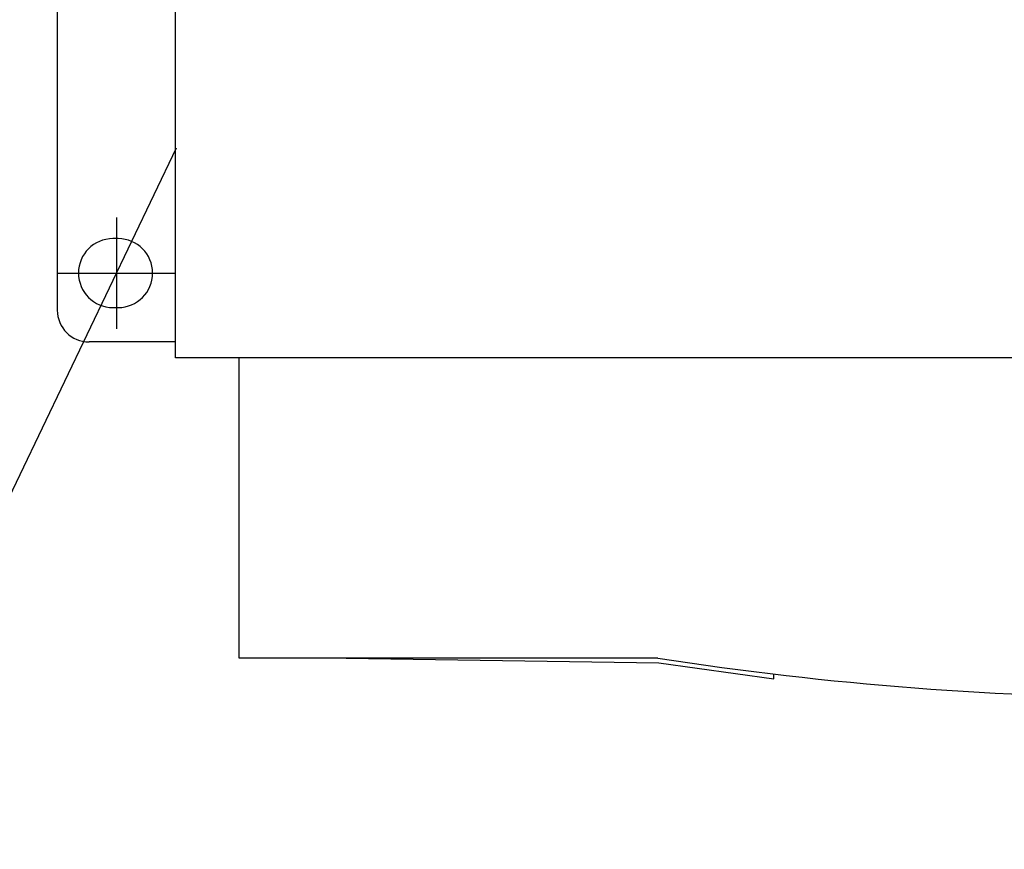
# Model space of a CAD drawing. Units: millimetres. Extents: x -23 to 5225, y -8281 to 7251.
# Drawn here: x 3579 to 3764, y -3843 to -3687 of the extents above; entities that cross this region are included whole.
import ezdxf

# ---------------------------------------------------------------- set-up
doc = ezdxf.new("R2010")
doc.units = ezdxf.units.MM
doc.layers.add('Основные линии', color=7, linetype='Continuous', lineweight=70)

msp = doc.modelspace()

# ---------------------------------------------------------------- linework, layer by layer
at = {"color": 7, "lineweight": -2}
for p, q in [((3608.17, -3710.9), (3544.74, -3843.22)), ((3596.87, -3723.98), (3596.87, -3744.98)), ((3596.87, -3727.98), (3596.87, -3740.98)), ((3585.87, -3734.5), (3607.87, -3734.47)), ((3589.87, -3734.48), (3603.87, -3734.48))]:
    msp.add_line(p, q, dxfattribs=at)
at = {"layer": 'Основные линии', "color": 7, "lineweight": -2}
for p, q in [((3585.71, -3520.48), (3585.71, -3741.48)), ((3608.05, -3750.48), (3608.05, -3682.48)), ((3597.21, -3727.98), (3596.21, -3727.98)), ((3596.21, -3740.98), (3597.21, -3740.98)), ((3608.05, -3747.48), (3591.71, -3747.48)), ((3984.37, -3750.48), (3608.05, -3750.48)), ((3620.05, -3807.13), (3620.05, -3750.48)), ((3699.05, -3807.13), (3620.05, -3807.13)), ((3640.23, -3807.13), (3699.23, -3808.03)), ((3699.23, -3808.03), (3720.93, -3811.03)), ((3720.93, -3811.03), (3720.93, -3810.14))]:
    msp.add_line(p, q, dxfattribs=at)
for centre, radius, start, end in [((3596.21, -3734.48), 6.5, 90, 270), ((3597.21, -3734.48), 6.5, 270, 90), ((3591.71, -3741.48), 6, 180, 270), ((3796.21, -3181.54), 633.09, 261.17193, 278.82807)]:
    msp.add_arc(centre, radius, start, end, dxfattribs=at)

doc.saveas('drawing.dxf')
